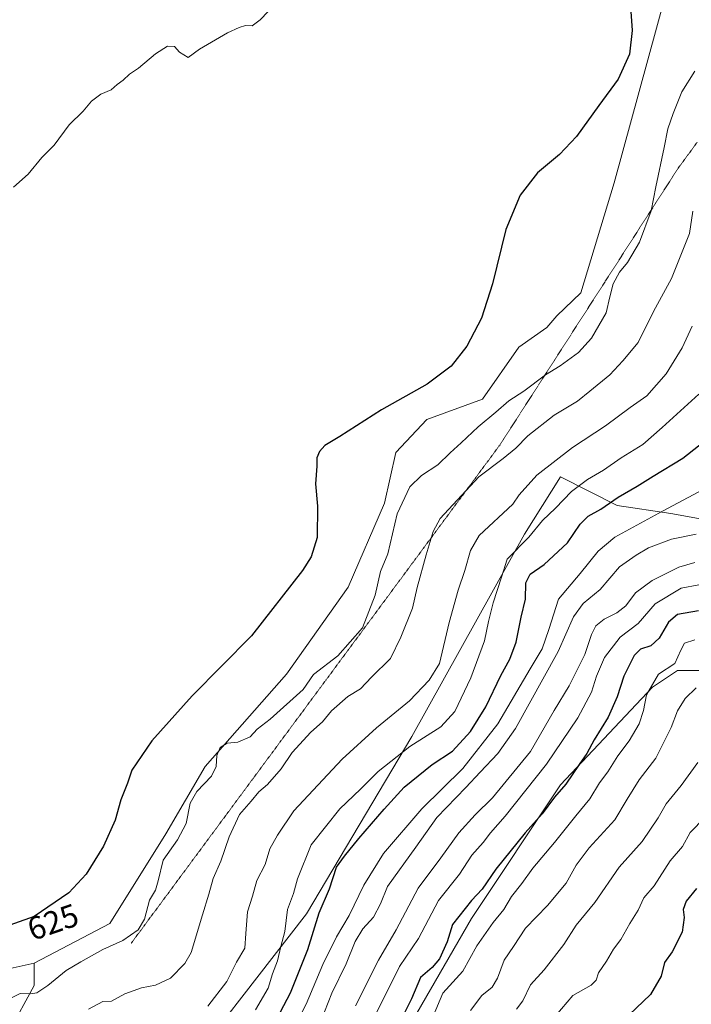
# Model space of a CAD drawing. Units: metres. Extents: x 636172 to 639665, y 4655722 to 4658102.
# Drawn here: x 638300 to 638508, y 4656952 to 4657257 of the extents above; entities that cross this region are included whole.
import ezdxf
from ezdxf.enums import TextEntityAlignment as Align

# ---------------------------------------------------------------- set-up
doc = ezdxf.new("R2010")
doc.units = ezdxf.units.M
doc.header["$MEASUREMENT"] = 0
doc.linetypes.add('TRAZOS2', pattern=[0.375, 0.25, -0.125])
for name, color, linetype, lineweight in [('Arbolado forestal CxS', 92, 'Continuous', 0), ('Cultivos herbáceos CxS', 92, 'Continuous', 0), ('Curva de nivel maestra', 36, 'Continuous', 30), ('Curva de nivel normal', 36, 'Continuous', 0), ('Rótulo de curva de nivel directora', 19, 'Continuous', 0), ('Suelo desnudo CxS', 43, 'Continuous', 0), ('Vía pecuaria eje', 92, 'TRAZOS2', 0)]:
    doc.layers.add(name, color=color, linetype=linetype, lineweight=lineweight)
doc.styles.add('Arial', font='txt', dxfattribs={"height": 0.2})

# ---------------------------------------------------------------- blocks, each defined once
blk = doc.blocks.new('*U150')
at = {"layer": 'Arbolado forestal CxS', "color": 92, "linetype": 'Continuous', "lineweight": 0}
blk.add_polyline3d([(638267.2107, 4656956.3585, 621.4882), (638304.4867, 4656964.6025, 620.9794), (638304.4867, 4656957.6859, 619.4532), (638299.3007, 4656948.1741, 617.6021)], dxfattribs=at)
blk = doc.blocks.new('*U153')
at = {"layer": 'Suelo desnudo CxS', "color": 43, "linetype": 'Continuous', "lineweight": 0}
for points in [[(638666.7153, 4657080.7631, 532.7906), (638657.5641, 4657090.7501, 537.6475), (638637.2605, 4657095.1835, 542.8739), (638644.2549, 4657117.3811, 541.3909), (638639.2627, 4657129.0325, 543.3776), (638634.2717, 4657139.0187, 545.3327), (638624.2895, 4657143.1801, 549.2482), (638610.9799, 4657138.1851, 558.2185), (638595.7719, 4657115.9331, 560.5657), (638587.1275, 4657104.6929, 563.8716), (638588.8973, 4657094.7125, 563.3849), (638575.8909, 4657083.9405, 567.8832), (638561.9629, 4657081.8123, 570.2811), (638550.7475, 4657074.4773, 569.7322), (638546.5923, 4657064.8163, 565.7004), (638538.5121, 4657058.8479, 563.8954), (638529.2169, 4657051.0809, 561.7682), (638515.3875, 4657055.4039, 563.4753), (638504.1515, 4657055.4033, 567.2444), (638496.3723, 4657050.2145, 567.92), (638467.8475, 4657019.9501, 573.5976), (638440.1897, 4656978.4451, 571.3175), (638404.7499, 4656917.0533, 570.9778)], [(638344.2465, 4656922.2377, 599.6517), (638389.0287, 4656979.9113, 600.0982), (638421.6725, 4657034.9369, 604.1391), (638456.6233, 4657097.6607, 603.9826), (638467.7697, 4657115.4233, 606.0637), (638485.3673, 4657106.5517, 597.2568), (638502.0045, 4657104.0559, 592.4413), (638520.3059, 4657100.7283, 588.1094)]]:
    blk.add_polyline3d(points, dxfattribs=at)
blk = doc.blocks.new('*U160')
at = {"layer": 'Arbolado forestal CxS', "color": 92, "linetype": 'Continuous', "lineweight": 0}
for points in [[(638180.0227, 4656760.3623, 569.1891), (638234.4747, 4656841.8193, 587.9087), (638273.3711, 4656904.9399, 604.9515), (638280.5669, 4656930.6175, 614.8299), (638299.3007, 4656948.1741, 617.6021), (638304.4867, 4656957.6859, 619.4532), (638304.4867, 4656964.6025, 620.9794), (638327.9933, 4656976.8819, 620.7671), (638345.3851, 4657004.7081, 620.149), (638357.5595, 4657025.5777, 619.8524), (638382.7775, 4657054.2737, 621.0051), (638401.9083, 4657081.2303, 621.9296), (638413.2129, 4657107.3169, 620.5187), (638416.6909, 4657122.9685, 622.11), (638426.3597, 4657133.2161, 622.8469), (638443.6483, 4657139.4913, 620.7959), (638454.8835, 4657155.6995, 621.9235), (638463.5267, 4657161.7523, 621.5507), (638466.6391, 4657165.3423, 621.5496), (638474.0839, 4657172.5353, 621.4623), (638484.4501, 4657206.5679, 622.9253), (638505.3895, 4657282.9707, 620.8177)], [(638520.3059, 4657100.7283, 588.1094), (638502.0045, 4657104.0559, 592.4413), (638485.3673, 4657106.5517, 597.2568), (638467.7697, 4657115.4233, 606.0637), (638456.6233, 4657097.6607, 603.9826), (638421.6725, 4657034.9369, 604.1391), (638389.0287, 4656979.9113, 600.0982), (638344.2465, 4656922.2377, 599.6517)], [(638404.7499, 4656917.0533, 570.9778), (638440.1897, 4656978.4451, 571.3175), (638467.8475, 4657019.9501, 573.5976), (638496.3723, 4657050.2145, 567.92), (638504.1515, 4657055.4033, 567.2444), (638515.3875, 4657055.4039, 563.4753), (638529.2169, 4657051.0809, 561.7682), (638538.5121, 4657058.8479, 563.8954), (638546.5923, 4657064.8163, 565.7004), (638550.7475, 4657074.4773, 569.7322), (638561.9629, 4657081.8123, 570.2811), (638575.8909, 4657083.9405, 567.8832), (638588.8973, 4657094.7125, 563.3849), (638587.1275, 4657104.6929, 563.8716), (638595.7719, 4657115.9331, 560.5657), (638610.9799, 4657138.1851, 558.2185), (638624.2895, 4657143.1801, 549.2482), (638634.2717, 4657139.0187, 545.3327), (638639.2627, 4657129.0325, 543.3776), (638644.2549, 4657117.3811, 541.3909), (638637.2605, 4657095.1835, 542.8739), (638657.5641, 4657090.7501, 537.6475), (638666.7153, 4657080.7631, 532.7906)]]:
    blk.add_polyline3d(points, dxfattribs=at)
blk = doc.blocks.new('*U178')
at = {"layer": 'Curva de nivel normal', "color": 36, "linetype": 'Continuous', "lineweight": 0}
blk.add_polyline3d([(638509.49, 4657241.28, 620), (638505.42, 4657234.79, 620), (638502.77, 4657228.11, 620), (638501.06, 4657223.35, 620), (638499.97, 4657217.57, 620), (638497.41, 4657205.34, 620), (638495.96, 4657197.91, 620), (638492.27, 4657188.17, 620), (638488.62, 4657181.91, 620), (638486.12, 4657178.94, 620), (638484.11, 4657175.27, 620), (638483.09, 4657171.27, 620), (638481.96, 4657166.27, 620), (638477.42, 4657158.46, 620), (638473.38, 4657154.03, 620), (638467.68, 4657149.92, 620), (638463.18, 4657147.09, 620), (638456.39, 4657142.06, 620), (638451.82, 4657139, 620), (638447.76, 4657135.5, 620), (638442.27, 4657131, 620), (638437.04, 4657125.94, 620), (638433.57, 4657122.89, 620), (638429.72, 4657119.15, 620), (638424.68, 4657115.82, 620), (638421.1, 4657112.34, 620), (638417.12, 4657103.94, 620), (638414.19, 4657091.55, 620), (638412.01, 4657086.06, 620), (638410.26, 4657078.74, 620), (638406.37, 4657068.67, 620), (638398.69, 4657059.92, 620), (638391.22, 4657054.11, 620), (638387.98, 4657049.5, 620), (638377.71, 4657040.26, 620), (638373.74, 4657037.18, 620), (638371.56, 4657034.86, 620), (638367.74, 4657033.14, 620), (638364.36, 4657032.88, 620), (638362.26, 4657031.46, 620), (638361.17, 4657028.98, 620), (638360.98, 4657025.59, 620), (638359.54, 4657022.57, 620), (638354.98, 4657017.84, 620), (638352.94, 4657014.24, 620), (638351.68, 4657007.93, 620), (638348.99, 4657002.85, 620), (638344.54, 4656996.61, 620), (638343.03, 4656990.18, 620), (638342.12, 4656987.24, 620), (638340.25, 4656984.18, 620), (638338.7, 4656978.24, 620), (638336.82, 4656974.94, 620), (638332.06, 4656971.66, 620), (638325.8, 4656968.91, 620), (638318.94, 4656965.08, 620), (638314.39, 4656962.4, 620), (638308.76, 4656957.7, 620), (638305.32, 4656955.48, 620), (638303.36, 4656955.09, 620), (638300.13, 4656955.18, 620), (638294.19, 4656952.26, 620)], dxfattribs=at)
blk = doc.blocks.new('*U179')
at = {"layer": 'Curva de nivel normal', "color": 36, "linetype": 'Continuous', "lineweight": 0}
blk.add_polyline3d([(638410.73, 4656949.26, 580), (638417.82, 4656963.59, 580), (638423.8, 4656972.26, 580), (638429.98, 4656984.11, 580), (638436.46, 4656992.22, 580), (638440.32, 4656998.14, 580), (638443.77, 4657002.06, 580), (638446.04, 4657005.07, 580), (638450.62, 4657010.26, 580), (638463.42, 4657026.38, 580), (638473.17, 4657040.72, 580), (638477.44, 4657048.71, 580), (638478.96, 4657053.59, 580), (638481.46, 4657059.46, 580), (638486.31, 4657065.71, 580), (638491.94, 4657069.97, 580), (638497.16, 4657076.07, 580), (638505.26, 4657080.97, 580), (638510.69, 4657081.92, 580)], dxfattribs=at)
blk = doc.blocks.new('*U181')
at = {"layer": 'Curva de nivel normal', "color": 36, "linetype": 'Continuous', "lineweight": 0}
blk.add_polyline3d([(638508.64, 4657162.18, 610), (638505.59, 4657155.49, 610), (638500.63, 4657147.41, 610), (638494.59, 4657140.56, 610), (638489.46, 4657136.94, 610), (638481.78, 4657131.28, 610), (638471.54, 4657124.59, 610), (638460.42, 4657115.94, 610), (638454.96, 4657109.9, 610), (638453.02, 4657106.99, 610), (638442.53, 4657097.27, 610), (638439.85, 4657092.61, 610), (638438.15, 4657086.45, 610), (638436.07, 4657080.34, 610), (638433.28, 4657070.27, 610), (638430.27, 4657057.6, 610), (638427.05, 4657052.43, 610), (638421, 4657045.93, 610), (638410.72, 4657037.59, 610), (638400.09, 4657027.92, 610), (638385.06, 4657011.91, 610), (638379.96, 4657004.37, 610), (638377.61, 4657000.13, 610), (638376.16, 4656995.27, 610), (638373.58, 4656990.24, 610), (638372.26, 4656985.42, 610), (638370.75, 4656980.56, 610), (638370.13, 4656973.8, 610), (638369.85, 4656969.23, 610), (638367.3, 4656964.93, 610), (638364.28, 4656958.93, 610), (638358.44, 4656951.26, 610)], dxfattribs=at)
blk = doc.blocks.new('*U182')
at = {"layer": 'Curva de nivel normal', "color": 36, "linetype": 'Continuous', "lineweight": 0}
blk.add_polyline3d([(638394.62, 4656949.5, 590), (638396.88, 4656955.28, 590), (638401.35, 4656964.45, 590), (638404.1, 4656971.39, 590), (638406.46, 4656975.26, 590), (638409.84, 4656978.92, 590), (638411.99, 4656983.07, 590), (638414.13, 4656988.38, 590), (638422.95, 4657000.59, 590), (638429.4, 4657009.8, 590), (638438.44, 4657019.1, 590), (638442.87, 4657023.9, 590), (638448.41, 4657029.67, 590), (638453.82, 4657037.43, 590), (638467.08, 4657061.24, 590), (638471.8, 4657072.01, 590), (638474.8, 4657076.16, 590), (638480.13, 4657080.53, 590), (638486.08, 4657087.52, 590), (638491.25, 4657091.15, 590), (638495.08, 4657093.46, 590), (638502.24, 4657096.13, 590), (638509.92, 4657097.7, 590)], dxfattribs=at)
blk = doc.blocks.new('*U184')
at = {"layer": 'Curva de nivel normal', "color": 36, "linetype": 'Continuous', "lineweight": 0}
blk.add_polyline3d([(638439.9, 4656949.93, 565), (638443.35, 4656954.59, 565), (638446.65, 4656957.22, 565), (638448.29, 4656959.94, 565), (638450.32, 4656965.55, 565), (638453.2, 4656969.76, 565), (638456.95, 4656975.46, 565), (638463.79, 4656982.48, 565), (638469.54, 4656989.41, 565), (638472.62, 4656995, 565), (638476.66, 4657000.37, 565), (638484.68, 4657009.07, 565), (638488.49, 4657015.46, 565), (638492.24, 4657021.5, 565), (638497.4, 4657028.24, 565), (638502.16, 4657037.72, 565), (638504.11, 4657042.86, 565), (638506.46, 4657046.68, 565), (638509.94, 4657049.97, 565)], dxfattribs=at)
blk = doc.blocks.new('*U193')
at = {"layer": 'Curva de nivel normal', "color": 36, "linetype": 'Continuous', "lineweight": 0}
blk.add_polyline3d([(638466.41, 4656948.42, 555), (638471.63, 4656954.64, 555), (638477.28, 4656957.78, 555), (638478.91, 4656959.37, 555), (638479.64, 4656961.59, 555), (638482.13, 4656965.26, 555), (638484.21, 4656968.93, 555), (638486.52, 4656971.93, 555), (638489.34, 4656976.89, 555), (638491.87, 4656981.1, 555), (638493.65, 4656984.89, 555), (638496.84, 4656988.65, 555), (638501.84, 4656996.36, 555), (638505.67, 4657000.82, 555), (638508, 4657005.14, 555), (638512.57, 4657009.84, 555)], dxfattribs=at)
blk = doc.blocks.new('*U194')
at = {"layer": 'Curva de nivel normal', "color": 36, "linetype": 'Continuous', "lineweight": 0}
blk.add_polyline3d([(638510.68, 4657141.08, 605), (638499.33, 4657130.74, 605), (638493.35, 4657125.5, 605), (638486.64, 4657121.37, 605), (638481.18, 4657117.53, 605), (638476.16, 4657114.58, 605), (638471.21, 4657110.85, 605), (638466.28, 4657105.77, 605), (638462.26, 4657101.92, 605), (638457.94, 4657096.77, 605), (638451.25, 4657089.94, 605), (638449.51, 4657084.34, 605), (638446.95, 4657076.4, 605), (638445.42, 4657070.56, 605), (638444.23, 4657064.62, 605), (638439.99, 4657053.1, 605), (638434.99, 4657042.72, 605), (638430.67, 4657037.88, 605), (638421.1, 4657031.79, 605), (638411.29, 4657024.07, 605), (638405.8, 4657018.58, 605), (638399.3, 4657012.54, 605), (638390.41, 4657001.36, 605), (638386.18, 4656990.81, 605), (638385.01, 4656986.23, 605), (638383.13, 4656981.26, 605), (638382.28, 4656974.41, 605), (638381.03, 4656969.82, 605), (638379.96, 4656965.4, 605), (638378.45, 4656961.33, 605), (638377.1, 4656956.92, 605), (638373.21, 4656950.14, 605)], dxfattribs=at)
blk = doc.blocks.new('*U195')
at = {"layer": 'Curva de nivel normal', "color": 36, "linetype": 'Continuous', "lineweight": 0}
blk.add_polyline3d([(638515.33, 4657113.27, 595), (638499.47, 4657104.75, 595), (638484.71, 4657096.71, 595), (638479.5, 4657092.44, 595), (638473.96, 4657085.46, 595), (638467.18, 4657077.52, 595), (638464.17, 4657068.12, 595), (638462.14, 4657062.07, 595), (638458.43, 4657055.86, 595), (638448.32, 4657038.83, 595), (638437.53, 4657024.97, 595), (638424.76, 4657012.52, 595), (638412.9, 4656998.59, 595), (638406.74, 4656988.8, 595), (638402.26, 4656979.43, 595), (638398.3, 4656972.8, 595), (638394.09, 4656964.26, 595), (638388.88, 4656951.93, 595), (638383.37, 4656941.14, 595)], dxfattribs=at)
blk = doc.blocks.new('*U199')
at = {"layer": 'Curva de nivel normal', "color": 36, "linetype": 'Continuous', "lineweight": 0}
blk.add_polyline3d([(638379.68, 4657262.42, 630), (638374.68, 4657257.12, 630), (638372.12, 4657255.3, 630), (638370.12, 4657255.46, 630), (638368.12, 4657254.74, 630), (638364.45, 4657253.16, 630), (638355.79, 4657248.02, 630), (638352.31, 4657245.45, 630), (638349.64, 4657247.13, 630), (638348.04, 4657248.86, 630), (638345.89, 4657248.95, 630), (638342.19, 4657246.61, 630), (638336.89, 4657242.16, 630), (638334.12, 4657240.27, 630), (638332.12, 4657238.44, 630), (638330.23, 4657237.1, 630), (638328.38, 4657235.45, 630), (638325.23, 4657234.08, 630), (638322.29, 4657231.92, 630), (638319.68, 4657228.85, 630), (638315.42, 4657224.56, 630), (638310.75, 4657218.28, 630), (638306.94, 4657214.44, 630), (638302.65, 4657209.27, 630), (638298.12, 4657205.24, 630)], dxfattribs=at)
blk = doc.blocks.new('*U204')
at = {"layer": 'Curva de nivel normal', "color": 36, "linetype": 'Continuous', "lineweight": 0}
blk.add_polyline3d([(638508.84, 4657197.82, 615), (638507.86, 4657190.94, 615), (638502.28, 4657176.94, 615), (638496.71, 4657166.72, 615), (638491.94, 4657157.08, 615), (638487.12, 4657151.43, 615), (638483.16, 4657147.11, 615), (638476.94, 4657141.98, 615), (638473.08, 4657138.93, 615), (638465.84, 4657134.57, 615), (638457.64, 4657128.11, 615), (638453.9, 4657124.34, 615), (638450.04, 4657121.16, 615), (638442.52, 4657115.46, 615), (638430.52, 4657102.52, 615), (638428.26, 4657098.49, 615), (638426.1, 4657091.28, 615), (638423.3, 4657081.11, 615), (638421.87, 4657074.68, 615), (638418.3, 4657065.76, 615), (638415.1, 4657059.13, 615), (638409.14, 4657053.35, 615), (638405.8, 4657049.66, 615), (638401.8, 4657047.29, 615), (638396.8, 4657042.84, 615), (638393.98, 4657039.46, 615), (638390.34, 4657036.26, 615), (638384.57, 4657029.93, 615), (638381.14, 4657024.93, 615), (638376.9, 4657020.05, 615), (638374.17, 4657017.72, 615), (638371.79, 4657014.88, 615), (638368.25, 4657010.7, 615), (638365.03, 4657003.84, 615), (638362.42, 4656996.23, 615), (638360.06, 4656990.86, 615), (638358.69, 4656986.04, 615), (638356.74, 4656979.66, 615), (638353.24, 4656967.95, 615), (638351.22, 4656964.55, 615), (638346.79, 4656959.95, 615), (638342.12, 4656957.76, 615), (638337.82, 4656957, 615), (638332.59, 4656955.08, 615), (638328.48, 4656952.85, 615), (638325.81, 4656952.76, 615), (638321.33, 4656950.37, 615)], dxfattribs=at)
blk = doc.blocks.new('*U206')
at = {"layer": 'Curva de nivel normal', "color": 36, "linetype": 'Continuous', "lineweight": 0}
blk.add_polyline3d([(638510.39, 4657026.89, 560), (638505.26, 4657019.71, 560), (638500.64, 4657014.07, 560), (638498.15, 4657009.66, 560), (638493.1, 4657002.35, 560), (638486.02, 4656994.38, 560), (638478.44, 4656983.42, 560), (638472.72, 4656976.42, 560), (638468.82, 4656970.45, 560), (638462.72, 4656962.56, 560), (638458.46, 4656957.96, 560), (638456.13, 4656952.91, 560), (638454.12, 4656950.32, 560)], dxfattribs=at)
blk = doc.blocks.new('*U210')
at = {"layer": 'Curva de nivel normal', "color": 36, "linetype": 'Continuous', "lineweight": 0}
blk.add_polyline3d([(638509.48, 4657088.89, 585), (638504.54, 4657087.45, 585), (638496.22, 4657083.28, 585), (638491.03, 4657079.45, 585), (638488.1, 4657075.46, 585), (638485.31, 4657073.22, 585), (638481.32, 4657071.27, 585), (638478.77, 4657069.27, 585), (638477.4, 4657066.6, 585), (638475.38, 4657060.3, 585), (638470.47, 4657050.63, 585), (638465.8, 4657043, 585), (638458.55, 4657030.22, 585), (638446.76, 4657015.87, 585), (638441.36, 4657010.62, 585), (638436.25, 4657005.03, 585), (638430.7, 4656997.29, 585), (638423.62, 4656987.93, 585), (638416.81, 4656974.93, 585), (638411.31, 4656965.59, 585), (638404.2, 4656951.43, 585)], dxfattribs=at)
blk = doc.blocks.new('*U211')
at = {"layer": 'Curva de nivel normal', "color": 36, "linetype": 'Continuous', "lineweight": 0}
blk.add_polyline3d([(638428.27, 4656948.23, 570), (638431.28, 4656955.32, 570), (638437.46, 4656962.17, 570), (638441.8, 4656969.99, 570), (638446.95, 4656977.26, 570), (638450.22, 4656981.27, 570), (638452.59, 4656985.33, 570), (638455.83, 4656989.36, 570), (638459.23, 4656994.06, 570), (638465.98, 4657002.01, 570), (638472.61, 4657010.36, 570), (638476.91, 4657015.59, 570), (638479.91, 4657020.59, 570), (638482.49, 4657023.93, 570), (638485.59, 4657028.93, 570), (638489.14, 4657033.59, 570), (638492.24, 4657038.85, 570), (638493.53, 4657042.95, 570), (638494.5, 4657047.85, 570), (638498.18, 4657054.2, 570), (638503.24, 4657057.54, 570), (638505.15, 4657061.68, 570), (638506.3, 4657063.87, 570), (638509.46, 4657064.94, 570)], dxfattribs=at)
blk = doc.blocks.new('*U215')
at = {"layer": 'Curva de nivel maestra', "color": 36, "linetype": 'Continuous', "lineweight": 30}
blk.add_polyline3d([(638489.4, 4657262.61, 625), (638490.05, 4657253.87, 625), (638489.2, 4657246.52, 625), (638485.69, 4657238.73, 625), (638479.68, 4657230.57, 625), (638472.77, 4657220.98, 625), (638467.46, 4657215.37, 625), (638460.65, 4657209.73, 625), (638455.34, 4657202.83, 625), (638450.86, 4657192.11, 625), (638446.67, 4657175.33, 625), (638443.32, 4657164.66, 625), (638438.79, 4657155.94, 625), (638433.9, 4657149.79, 625), (638426.46, 4657144.17, 625), (638412.32, 4657136.23, 625), (638399.3, 4657127.93, 625), (638394.69, 4657125.13, 625), (638392.99, 4657123.27, 625), (638392.2, 4657121.31, 625), (638392.16, 4657118.77, 625), (638391.78, 4657113.31, 625), (638392.4, 4657106.36, 625), (638392.3, 4657096.65, 625), (638390.4, 4657090.63, 625), (638387.8, 4657086.36, 625), (638371.95, 4657066.17, 625), (638353.48, 4657047.49, 625), (638341.04, 4657033.56, 625), (638334.79, 4657024.5, 625), (638333.44, 4657020.49, 625), (638331.41, 4657015.24, 625), (638329.62, 4657008.93, 625), (638326.06, 4657000.92, 625), (638320.64, 4656992.23, 625), (638315.23, 4656986.39, 625), (638304.52, 4656979.1, 625), (638293.61, 4656975.32, 625)], dxfattribs=at)
blk = doc.blocks.new('*U216')
at = {"layer": 'Curva de nivel maestra', "color": 36, "linetype": 'Continuous', "lineweight": 30}
blk.add_polyline3d([(638509.98, 4656987.79, 550), (638506.78, 4656983.81, 550), (638505.84, 4656981.26, 550), (638506.21, 4656978.83, 550), (638505.52, 4656974.22, 550), (638502.44, 4656968.17, 550), (638500.06, 4656964.84, 550), (638499.04, 4656960.56, 550), (638495.71, 4656954.92, 550), (638489.13, 4656948.62, 550)], dxfattribs=at)
blk = doc.blocks.new('*U218')
at = {"layer": 'Curva de nivel maestra', "color": 36, "linetype": 'Continuous', "lineweight": 30}
blk.add_polyline3d([(638510.59, 4657073.9, 575), (638504.15, 4657072.71, 575), (638501.36, 4657070.38, 575), (638498.38, 4657065.38, 575), (638495.8, 4657063.08, 575), (638492.65, 4657062.05, 575), (638490.66, 4657060.05, 575), (638487.42, 4657053.59, 575), (638485.42, 4657047.26, 575), (638482.57, 4657040.93, 575), (638478.22, 4657033.93, 575), (638476.01, 4657029.62, 575), (638473.56, 4657026.27, 575), (638469.51, 4657020.17, 575), (638465.98, 4657016.12, 575), (638462.13, 4657010.92, 575), (638456.8, 4657005, 575), (638447.74, 4656993.83, 575), (638443.55, 4656987.62, 575), (638440.16, 4656984.08, 575), (638434.28, 4656976.59, 575), (638432.69, 4656971.26, 575), (638430.22, 4656965.93, 575), (638427.96, 4656963.24, 575), (638424.38, 4656960.17, 575), (638421.56, 4656953.57, 575), (638418.27, 4656946.93, 575)], dxfattribs=at)
blk = doc.blocks.new('*U222')
at = {"layer": 'Curva de nivel maestra', "color": 36, "linetype": 'Continuous', "lineweight": 30}
blk.add_polyline3d([(638377.85, 4656943.66, 600), (638384.02, 4656955.47, 600), (638389.38, 4656968.91, 600), (638392.93, 4656980.26, 600), (638396.17, 4656987.64, 600), (638398.29, 4656994.43, 600), (638400.84, 4656997.81, 600), (638405.21, 4657003.28, 600), (638413.09, 4657012.34, 600), (638419.26, 4657019.22, 600), (638428.04, 4657026.24, 600), (638434.28, 4657030.4, 600), (638439.86, 4657036.45, 600), (638444.66, 4657044.12, 600), (638449.28, 4657053.84, 600), (638452.09, 4657058.92, 600), (638454.1, 4657064.15, 600), (638455.64, 4657071.89, 600), (638457, 4657077.5, 600), (638457.06, 4657082.6, 600), (638458.35, 4657085.27, 600), (638462.74, 4657088.27, 600), (638469.97, 4657094.99, 600), (638473.92, 4657100.8, 600), (638476.4, 4657103.22, 600), (638480.34, 4657105.41, 600), (638485.72, 4657109.12, 600), (638491.59, 4657112.53, 600), (638496.52, 4657115.65, 600), (638505.78, 4657121.21, 600), (638517.5, 4657130.42, 600)], dxfattribs=at)

msp = doc.modelspace()

# ---------------------------------------------------------------- linework, layer by layer
at = {"layer": 'Arbolado forestal CxS', "color": 92, "linetype": 'Continuous', "lineweight": 0}
for points in [[(638321.33, 4657573.49, 631.1), (638318.35, 4657569.53, 631.69), (638313.79, 4657547.76, 632.88), (638302.97, 4657454.55, 632.28), (638280.51, 4657386.3, 631.86), (638269.7, 4657335.53, 630.87), (638243.32, 4657227.85, 630.66), (638231.36, 4657140.89, 629.89), (638230.27, 4657101.76, 629.44), (638230.27, 4657086.55, 629.27), (638230.61, 4657076.2, 628.92), (638240.06, 4657071.33, 628.84), (638241.14, 4657041.98, 628.59), (638235.71, 4657021.33, 628.32), (638232.45, 4656998.51, 625.48), (638225.93, 4656975.68, 622.29), (638229.15, 4656962.77, 621.52), (638238.09, 4656958.85, 621.66), (638253.9, 4656958.85, 621.85), (638267.21, 4656956.36, 621.49), (638304.49, 4656964.6, 620.98)], [(638505.39, 4657282.97, 620.82), (638484.45, 4657206.57, 622.93), (638474.08, 4657172.54, 621.46), (638466.64, 4657165.34, 621.55), (638463.53, 4657161.75, 621.55), (638454.88, 4657155.7, 621.92), (638443.65, 4657139.49, 620.8), (638426.36, 4657133.22, 622.85), (638416.69, 4657122.97, 622.11), (638413.21, 4657107.32, 620.52), (638401.91, 4657081.23, 621.93), (638382.78, 4657054.27, 621.01), (638357.56, 4657025.58, 619.85), (638345.39, 4657004.71, 620.15), (638327.99, 4656976.88, 620.77), (638304.49, 4656964.6, 620.98)], [(638404.75, 4656917.05, 570.98), (638440.19, 4656978.45, 571.32), (638467.85, 4657019.95, 573.6), (638496.37, 4657050.21, 567.92), (638504.15, 4657055.4, 567.24), (638515.39, 4657055.4, 563.48), (638529.22, 4657051.08, 561.77), (638538.51, 4657058.85, 563.9), (638546.59, 4657064.82, 565.7), (638550.75, 4657074.48, 569.73), (638561.96, 4657081.81, 570.28), (638575.89, 4657083.94, 567.88), (638588.9, 4657094.71, 563.38), (638587.13, 4657104.69, 563.87), (638595.77, 4657115.93, 560.57), (638610.98, 4657138.19, 558.22), (638624.29, 4657143.18, 549.25), (638634.27, 4657139.02, 545.33), (638639.26, 4657129.03, 543.38), (638644.25, 4657117.38, 541.39), (638637.26, 4657095.18, 542.87), (638657.56, 4657090.75, 537.65), (638666.72, 4657080.76, 532.79)], [(638520.31, 4657100.73, 588.11), (638502, 4657104.06, 592.44), (638485.37, 4657106.55, 597.26), (638467.77, 4657115.42, 606.06), (638456.62, 4657097.66, 603.98), (638421.67, 4657034.94, 604.14), (638389.03, 4656979.91, 600.1), (638344.25, 4656922.24, 599.65)], [(638304.49, 4656964.6, 620.98), (638304.49, 4656957.69, 619.45), (638299.3, 4656948.17, 617.6), (638280.57, 4656930.62, 614.83)], [(638304.49, 4656964.6, 620.98), (638304.49, 4656957.69, 619.45), (638299.3, 4656948.17, 617.6), (638280.57, 4656930.62, 614.83)]]:
    msp.add_polyline3d(points, dxfattribs=at)
at = {"layer": 'Cultivos herbáceos CxS', "color": 92, "linetype": 'Continuous', "lineweight": 0}
for points in [[(638321.33, 4657573.49, 631.1), (638318.35, 4657569.53, 631.69), (638313.79, 4657547.76, 632.88), (638302.97, 4657454.55, 632.28), (638280.51, 4657386.3, 631.86), (638269.7, 4657335.53, 630.87), (638243.32, 4657227.85, 630.66), (638231.36, 4657140.89, 629.89), (638230.27, 4657101.76, 629.44), (638230.27, 4657086.55, 629.27), (638230.61, 4657076.2, 628.92), (638240.06, 4657071.33, 628.84), (638241.14, 4657041.98, 628.59), (638235.71, 4657021.33, 628.32), (638232.45, 4656998.51, 625.48), (638225.93, 4656975.68, 622.29), (638229.15, 4656962.77, 621.52), (638238.09, 4656958.85, 621.66), (638253.9, 4656958.85, 621.85), (638267.21, 4656956.36, 621.49), (638304.49, 4656964.6, 620.98)], [(638505.39, 4657282.97, 620.82), (638484.45, 4657206.57, 622.93), (638474.08, 4657172.54, 621.46), (638466.64, 4657165.34, 621.55), (638463.53, 4657161.75, 621.55), (638454.88, 4657155.7, 621.92), (638443.65, 4657139.49, 620.8), (638426.36, 4657133.22, 622.85), (638416.69, 4657122.97, 622.11), (638413.21, 4657107.32, 620.52), (638401.91, 4657081.23, 621.93), (638382.78, 4657054.27, 621.01), (638357.56, 4657025.58, 619.85), (638345.39, 4657004.71, 620.15), (638327.99, 4656976.88, 620.77), (638304.49, 4656964.6, 620.98), (638267.21, 4656956.36, 621.49)], [(638505.39, 4657282.97, 620.82), (638484.45, 4657206.57, 622.93), (638474.08, 4657172.54, 621.46), (638466.64, 4657165.34, 621.55), (638463.53, 4657161.75, 621.55), (638454.88, 4657155.7, 621.92), (638443.65, 4657139.49, 620.8), (638426.36, 4657133.22, 622.85), (638416.69, 4657122.97, 622.11), (638413.21, 4657107.32, 620.52), (638401.91, 4657081.23, 621.93), (638382.78, 4657054.27, 621.01), (638357.56, 4657025.58, 619.85), (638345.39, 4657004.71, 620.15), (638327.99, 4656976.88, 620.77), (638304.49, 4656964.6, 620.98)]]:
    msp.add_polyline3d(points, dxfattribs=at)
at = {"layer": 'Suelo desnudo CxS', "color": 43, "linetype": 'Continuous', "lineweight": 0}
for points in [[(638404.75, 4656917.05, 570.98), (638440.19, 4656978.45, 571.32), (638467.85, 4657019.95, 573.6), (638496.37, 4657050.21, 567.92), (638504.15, 4657055.4, 567.24), (638515.39, 4657055.4, 563.48), (638529.22, 4657051.08, 561.77), (638538.51, 4657058.85, 563.9), (638546.59, 4657064.82, 565.7), (638550.75, 4657074.48, 569.73), (638561.96, 4657081.81, 570.28), (638575.89, 4657083.94, 567.88), (638588.9, 4657094.71, 563.38), (638587.13, 4657104.69, 563.87), (638595.77, 4657115.93, 560.57), (638610.98, 4657138.19, 558.22), (638624.29, 4657143.18, 549.25), (638634.27, 4657139.02, 545.33), (638639.26, 4657129.03, 543.38), (638644.25, 4657117.38, 541.39), (638637.26, 4657095.18, 542.87), (638657.56, 4657090.75, 537.65), (638666.72, 4657080.76, 532.79)], [(638520.31, 4657100.73, 588.11), (638502, 4657104.06, 592.44), (638485.37, 4657106.55, 597.26), (638467.77, 4657115.42, 606.06), (638456.62, 4657097.66, 603.98), (638421.67, 4657034.94, 604.14), (638389.03, 4656979.91, 600.1), (638344.25, 4656922.24, 599.65)]]:
    msp.add_polyline3d(points, dxfattribs=at)
at = {"layer": 'Vía pecuaria eje', "color": 92, "linetype": 'TRAZOS2', "lineweight": 0}
msp.add_polyline3d([(638510.21, 4657219.18, 615.45), (638507.26, 4657215.17, 616.02), (638504.31, 4657211.16, 617.01), (638501.68, 4657207.07, 618.41), (638499.05, 4657202.99, 619.09), (638496.41, 4657198.91, 619.72), (638493.78, 4657194.82, 620.44), (638491.15, 4657190.74, 620.86), (638488.52, 4657186.66, 620.7), (638485.89, 4657182.57, 620.74), (638483.26, 4657178.49, 620.7), (638480.63, 4657174.41, 621.01), (638478, 4657170.32, 621.23), (638475.36, 4657166.24, 621.38), (638472.73, 4657162.16, 621.27), (638470.1, 4657158.07, 621.24), (638467.47, 4657153.99, 621.03), (638464.84, 4657149.91, 620.36), (638462.21, 4657145.82, 619.68), (638459.58, 4657141.74, 619.03), (638456.94, 4657137.66, 618.19), (638454.31, 4657133.57, 617.51), (638451.68, 4657129.49, 616.91), (638449.05, 4657125.41, 616.23), (638446.12, 4657121.44, 615.74), (638443.18, 4657117.48, 615.37), (638440.25, 4657113.51, 614.87), (638437.31, 4657109.55, 614.74), (638434.38, 4657105.59, 614.5), (638431.45, 4657101.62, 614.28), (638428.51, 4657097.66, 614.7), (638425.58, 4657093.69, 615.37), (638422.64, 4657089.73, 616.15), (638419.71, 4657085.77, 617), (638416.78, 4657081.8, 617.63), (638413.84, 4657077.84, 618.42), (638410.91, 4657073.87, 619.08), (638407.97, 4657069.91, 619.89), (638405.04, 4657065.95, 619.85), (638402.11, 4657061.98, 619.66), (638399.17, 4657058.02, 619.09), (638396.24, 4657054.05, 618.63), (638393.3, 4657050.09, 618), (638390.37, 4657046.13, 618.07), (638387.44, 4657042.16, 617.63), (638384.5, 4657038.2, 617.33), (638381.57, 4657034.24, 617.07), (638378.63, 4657030.27, 616.75), (638375.7, 4657026.31, 616.48), (638372.77, 4657022.34, 616.34), (638369.83, 4657018.38, 616.2), (638366.9, 4657014.42, 616.02), (638363.96, 4657010.45, 616.18), (638361.03, 4657006.49, 616.57), (638358.1, 4657002.52, 617.04), (638355.16, 4656998.56, 617.36), (638352.23, 4656994.6, 617.93), (638349.29, 4656990.63, 618.17), (638346.36, 4656986.67, 618.75), (638343.43, 4656982.7, 619.13), (638340.49, 4656978.74, 619.36), (638337.56, 4656974.78, 619.68), (638334.62, 4656970.81, 619.33)], dxfattribs=at)

# ---------------------------------------------------------------- block references
at = {"layer": 'Arbolado forestal CxS', "color": 92, "linetype": 'Continuous', "lineweight": 0}
for name in ['*U150', '*U160']:
    msp.add_blockref(name, (0, 0), dxfattribs=at)
at = {"layer": 'Curva de nivel maestra', "color": 36, "linetype": 'Continuous', "lineweight": 30}
for name in ['*U215', '*U216', '*U218', '*U222']:
    msp.add_blockref(name, (0, 0), dxfattribs=at)
at = {"layer": 'Curva de nivel normal', "color": 36, "linetype": 'Continuous', "lineweight": 0}
for name in ['*U199', '*U193', '*U206', '*U184', '*U211', '*U179', '*U210', '*U182', '*U195', '*U194', '*U181', '*U204', '*U178']:
    msp.add_blockref(name, (0, 0), dxfattribs=at)
at = {"layer": 'Suelo desnudo CxS', "color": 43, "linetype": 'Continuous', "lineweight": 0}
msp.add_blockref('*U153', (0, 0), dxfattribs=at)

# ---------------------------------------------------------------- texts
at = {"layer": 'Rótulo de curva de nivel directora', "color": 19, "linetype": 'Continuous', "lineweight": 0, "style": 'Arial'}
msp.add_text('625', height=7, rotation=19.1097, dxfattribs=at).set_placement((638310.35, 4656977.38), align=Align.MIDDLE_CENTER)

doc.saveas('drawing.dxf')
